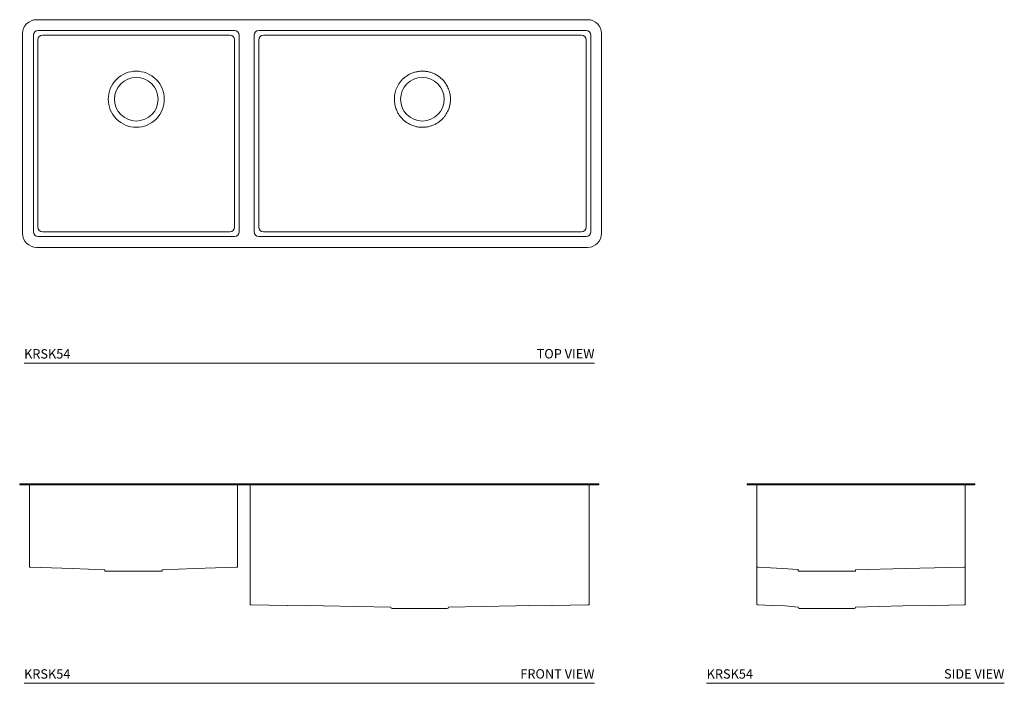
# Model space of a CAD drawing. Units: inches. Extents: x 3.8 to 82.7, y 16.9 to 70.1.
import ezdxf

# ---------------------------------------------------------------- set-up
doc = ezdxf.new("R2010")
doc.units = ezdxf.units.IN
doc.header["$MEASUREMENT"] = 0
doc.layers.add('A-PRODUCT', color=7, linetype='Continuous', lineweight=9)
doc.layers.add('WATERWORKS FIXTURE', color=7, linetype='Continuous', lineweight=9)
doc.styles.add('GOTHAM BOOK', font='GOTHMBOK.TTF', dxfattribs={"height": 0.75})

# ---------------------------------------------------------------- blocks, each defined once
blk = doc.blocks.new('A$C7F7A30BA')
at = {"layer": 'A-PRODUCT', "ltscale": 12}
for p, q in [((36.2, 6.375), (-8, 6.375)), ((-9.125, 5.25), (-9.125, -10.75)), ((-8.25, 5.125), (-8.25, -10.625)), ((7.875, 5.5), (-7.875, 5.5)), ((8.25, -10.625), (8.25, 5.125)), ((9.45, 5.125), (9.45, -10.625)), ((36.075, 5.5), (9.825, 5.5)), ((36.45, -10.625), (36.45, 5.125)), ((37.325, -10.75), (37.325, 5.25)), ((-7.875, -11), (7.875, -11)), ((9.825, -11), (36.075, -11)), ((-8, -11.875), (36.2, -11.875))]:
    blk.add_line(p, q, dxfattribs=at)
at = {"layer": 'A-PRODUCT', "ltscale": 144}
for p, q in [((10.434, 5.142), (10.428, 5.125)), ((35.472, 5.125), (35.466, 5.142))]:
    blk.add_line(p, q, dxfattribs=at)
at = {"layer": 'A-PRODUCT', "ltscale": 12, "flags": 128}
blk.add_lwpolyline([(10.428, 5.125), (10.193, 5.125, 0.414188), (9.818, 4.75), (9.818, 4.612), (9.818, 1.612), (9.818, -4.521), (9.819, -10.258, 0.414175), (10.193, -10.633), (10.633, -10.633), (13.633, -10.633), (25.633, -10.634), (30.786, -10.633), (35.707, -10.633, 0.414171), (36.081, -10.258), (36.081, -9.905), (36.082, -6.905), (36.082, -0.771), (36.081, 4.75, 0.414191), (35.707, 5.125), (35.472, 5.125)], format="xyb", dxfattribs=at)
at = {"layer": 'A-PRODUCT', "ltscale": 144}
for centre in [(0, 0), (22.95, 0)]:
    blk.add_circle(centre, 1.75, dxfattribs=at)
at = {"layer": 'A-PRODUCT', "ltscale": 12}
for centre, radius, start, end in [((-8, 5.25), 1.125, 90, 180), ((36.2, 5.25), 1.125, 0, 90), ((-7.511, 4.769), 0.375, 90.04287, 179.98566), ((7.511, 4.769), 0.375, 0.01434, 89.95713), ((-7.511, -10.258), 0.375, 180.0143, 269.99302), ((7.511, -10.258), 0.375, 270.00698, 359.9857), ((-8, -10.75), 1.125, 180, 270), ((36.2, -10.75), 1.125, 270, 0)]:
    blk.add_arc(centre, radius, start, end, dxfattribs=at)
at = {"layer": 'A-PRODUCT', "ltscale": 144}
for centre, radius, start, end in [((-7.875, 5.125), 0.375, 90, 180), ((7.875, 5.125), 0.375, 0, 90), ((9.825, 5.125), 0.375, 90, 180), ((36.075, 5.125), 0.375, 0, 90), ((0, 0), 2.25, 135, 225), ((0, 0), 2.25, 45, 135), ((0, 0), 2.25, 315, 45), ((22.95, 0), 2.25, 172.13547, 179.99896), ((22.95, 0), 2.25, 179.99896, 199.57575), ((0, 0), 2.25, 225, 270), ((0, 0), 2.25, 225, 315), ((0, 0), 2.25, 270, 315), ((-7.875, -10.625), 0.375, 180, 270), ((7.875, -10.625), 0.375, 270, 0), ((9.825, -10.625), 0.375, 180, 270), ((36.075, -10.625), 0.375, 270, 0)]:
    blk.add_arc(centre, radius, start, end, dxfattribs=at)
at = {"layer": 'A-PRODUCT', "ltscale": 12}
for points, knots in [([(-7.886, 4.769), (-7.887, 2.288), (-7.888, -0.193), (-7.887, -5.202), (-7.887, -7.73), (-7.886, -10.258)], [0.0228321, 0.0228321, 0.0228321, 0.0228321, 0.5, 0.5, 0.9861508, 0.9861508, 0.9861508, 0.9861508]), ([(7.512, 5.144), (5.008, 5.146), (2.504, 5.148), (-2.504, 5.148), (-5.008, 5.146), (-7.512, 5.144)], [0.0072296, 0.0072296, 0.0072296, 0.0072296, 0.5, 0.5, 0.9927704, 0.9927704, 0.9927704, 0.9927704]), ([(7.886, -10.258), (7.887, -7.73), (7.887, -5.202), (7.888, -0.193), (7.887, 2.288), (7.886, 4.769)], [0.0138492, 0.0138492, 0.0138492, 0.0138492, 0.5, 0.5, 0.9771679, 0.9771679, 0.9771679, 0.9771679]), ([(35.466, 5.142), (33.38, 5.143), (31.294, 5.144), (27.122, 5.147), (25.036, 5.148), (20.864, 5.148), (18.778, 5.147), (14.606, 5.144), (12.52, 5.143), (10.434, 5.142)], [0, 0, 0, 0, 0.25, 0.25, 0.5, 0.5, 0.75, 0.75, 1, 1, 1, 1]), ([(21.03, 1.173), (21.08, 1.256), (21.136, 1.334), (21.226, 1.447), (21.257, 1.483), (21.322, 1.554), (21.356, 1.588), (21.459, 1.688), (21.531, 1.749), (21.646, 1.834), (21.685, 1.861), (21.765, 1.913), (21.806, 1.938), (21.932, 2.009), (22.019, 2.051), (22.153, 2.105), (22.198, 2.121), (22.289, 2.151), (22.335, 2.165), (22.473, 2.201), (22.567, 2.219), (22.708, 2.238), (22.756, 2.242), (22.851, 2.248), (22.899, 2.25), (23.044, 2.25), (23.14, 2.244), (23.283, 2.226), (23.331, 2.218), (23.425, 2.2), (23.472, 2.189), (23.611, 2.153), (23.703, 2.122), (23.837, 2.068), (23.881, 2.049), (23.967, 2.007), (24.01, 1.985), (24.136, 1.915), (24.216, 1.863), (24.368, 1.749), (24.441, 1.688), (24.544, 1.588), (24.578, 1.554), (24.643, 1.483), (24.674, 1.446), (24.764, 1.334), (24.82, 1.256), (24.87, 1.173)], [0, 0, 0, 0, 0.0625, 0.0625, 0.09375, 0.09375, 0.125, 0.125, 0.1875, 0.1875, 0.21875, 0.21875, 0.25, 0.25, 0.3125, 0.3125, 0.34375, 0.34375, 0.375, 0.375, 0.4375, 0.4375, 0.46875, 0.46875, 0.5, 0.5, 0.5625, 0.5625, 0.59375, 0.59375, 0.625, 0.625, 0.6875, 0.6875, 0.71875, 0.71875, 0.75, 0.75, 0.8125, 0.8125, 0.875, 0.875, 0.90625, 0.90625, 0.9375, 0.9375, 1, 1, 1, 1]), ([(21.03, 1.173), (20.949, 1.041), (20.883, 0.902), (20.805, 0.685), (20.783, 0.611), (20.756, 0.498), (20.747, 0.46), (20.733, 0.384), (20.726, 0.346), (20.721, 0.308)], [0, 0, 0, 0, 0.5, 0.5, 0.75, 0.75, 0.875, 0.875, 1, 1, 1, 1]), ([(25.2, -0.007), (25.2, -0.005), (25.2, -0.002), (25.2, 0.106), (25.193, 0.211), (25.163, 0.419), (25.141, 0.521), (25.113, 0.621)], [0.4970942, 0.4970942, 0.4970942, 0.4970942, 0.5, 0.5, 0.625, 0.625, 0.7499683, 0.7499683, 0.7499683, 0.7499683]), ([(20.83, -0.754), (20.849, -0.807), (20.87, -0.859), (20.933, -1.002), (20.979, -1.09), (21.03, -1.173)], [0.8065632, 0.8065632, 0.8065632, 0.8065632, 0.875, 0.875, 1, 1, 1, 1]), ([(24.992, -0.945), (24.997, -0.933), (25.003, -0.921), (25.049, -0.817), (25.084, -0.72), (25.141, -0.521), (25.163, -0.419), (25.192, -0.213), (25.2, -0.11), (25.2, -0.007)], [0.1086184, 0.1086184, 0.1086184, 0.1086184, 0.125, 0.125, 0.25, 0.25, 0.375, 0.375, 0.4970942, 0.4970942, 0.4970942, 0.4970942]), ([(21.03, -1.173), (21.072, -1.242), (21.118, -1.31), (21.222, -1.444), (21.279, -1.51), (21.404, -1.637), (21.472, -1.699), (21.618, -1.816), (21.697, -1.871), (21.863, -1.973), (21.952, -2.019), (22.136, -2.1), (22.232, -2.135), (22.43, -2.192), (22.532, -2.213), (22.74, -2.243), (22.845, -2.25), (23.055, -2.25), (23.16, -2.243), (23.368, -2.213), (23.47, -2.192), (23.668, -2.135), (23.764, -2.1), (23.948, -2.019), (24.037, -1.973), (24.203, -1.871), (24.282, -1.816), (24.428, -1.699), (24.496, -1.637), (24.621, -1.51), (24.678, -1.444), (24.782, -1.31), (24.828, -1.242), (24.87, -1.173)], [0, 0, 0, 0, 0.0625, 0.0625, 0.125, 0.125, 0.1875, 0.1875, 0.25, 0.25, 0.3125, 0.3125, 0.375, 0.375, 0.4375, 0.4375, 0.5, 0.5, 0.5625, 0.5625, 0.625, 0.625, 0.6875, 0.6875, 0.75, 0.75, 0.8125, 0.8125, 0.875, 0.875, 0.9375, 0.9375, 1, 1, 1, 1])]:
    blk.add_open_spline(points, degree=3, knots=knots, dxfattribs=at)
for points in [[(24.87, 1.173), (24.9, 1.124), (24.928, 1.075), (24.953, 1.024)], [(24.953, 1.024), (24.985, 0.959), (25.048, 0.828), (25.091, 0.69), (25.113, 0.621)], [(24.87, -1.173), (24.898, -1.127), (24.925, -1.079), (24.95, -1.03)], [(24.95, -1.03), (24.965, -1.002), (24.978, -0.974), (24.992, -0.945)], [(-7.511, -10.633), (-5.007, -10.633), (0, -10.634), (5.007, -10.633), (7.511, -10.633)]]:
    blk.add_open_spline(points, degree=3, dxfattribs=at)
blk = doc.blocks.new('KRSK54 TOP')
at = {"layer": 'WATERWORKS FIXTURE', "ltscale": 144}
blk.add_circle((-22.5, 0), 1.75, dxfattribs=at)
blk.add_blockref('A$C7F7A30BA', (-22.5, 0))
blk = doc.blocks.new('KRSK54 FRONT')
at = {"layer": 'A-PRODUCT', "ltscale": 12}
for p, q in [((-31.85, 9.9), (-31.85, 10)), ((-31.85, 10), (-31.475, 10)), ((-31.475, 9.9), (-31.85, 9.9)), ((-31.475, 10), (14.225, 10)), ((-31.475, 9.9), (14.225, 9.9)), ((-31.075, 3.304), (-31.075, 9.9)), ((-14.375, 3.304), (-14.375, 9.9)), ((-13.375, 0.302), (-13.375, 9.9)), ((13.825, 0.302), (13.825, 9.9)), ((14.225, 10), (14.6, 10)), ((14.6, 9.9), (14.225, 9.9)), ((14.6, 10), (14.6, 9.9)), ((-14.375, 3.304), (-14.403, 3.303)), ((-25.034, 3.103), (-25.034, 3)), ((-22.725, 3), (-25.034, 3)), ((-20.416, 3), (-22.725, 3)), ((-20.416, 3), (-20.416, 3.103)), ((-13.375, 0.302), (-13.375, 0.302)), ((-2.084, 0.101), (-2.084, 0.1)), ((2.534, 0.1), (2.534, 0.101)), ((13.825, 0.302), (13.825, 0.302)), ((2.434, 0), (-1.984, 0))]:
    blk.add_line(p, q, dxfattribs=at)
at = {"layer": 'A-PRODUCT', "ltscale": 12, "flags": 128}
for points in [[(-31.075, 3.304), (-31.061, 3.303), (-31.047, 3.303)], [(-31.075, 3.304), (-30.982, 3.301), (-30.204, 3.277)], [(-31.047, 3.303), (-30.977, 3.301), (-29.312, 3.251), (-27.647, 3.201), (-25.034, 3.103)], [(-20.416, 3.103), (-17.803, 3.201), (-16.138, 3.251), (-14.473, 3.301), (-14.403, 3.303)], [(-14.375, 3.304), (-14.468, 3.301), (-15.246, 3.277)], [(-2.084, 0.1), (-7.486, 0.2), (-10.383, 0.25), (-13.281, 0.3), (-13.375, 0.302)], [(-8.528, 0.218), (-10.396, 0.25), (-13.306, 0.301), (-13.375, 0.302)], [(13.825, 0.302), (13.731, 0.3), (10.833, 0.25), (7.936, 0.2), (2.534, 0.1)], [(8.978, 0.218), (10.846, 0.25), (13.756, 0.301), (13.825, 0.302)]]:
    blk.add_lwpolyline(points, dxfattribs=at)
at = {"layer": 'A-PRODUCT', "ltscale": 144}
for centre, start, end in [((-1.984, 0.1), 180, 270), ((2.434, 0.1), 270, 0)]:
    blk.add_arc(centre, 0.1, start, end, dxfattribs=at)
at = {"layer": 'WATERWORKS FIXTURE', "ltscale": 12}
blk.add_line((-31.125, 10), (13.875, 10), dxfattribs=at)
blk = doc.blocks.new('KRSK54 SIDE')
at = {"layer": 'A-PRODUCT', "ltscale": 12}
for p, q in [((-6.375, 9.9), (-6.375, 10)), ((-6.375, 10), (-6, 10)), ((-6, 9.9), (-6.375, 9.9)), ((-6, 10), (11.5, 10)), ((-6, 9.9), (11.5, 9.9)), ((-5.6, 3.306), (-5.6, 9.9)), ((11.1, 3.304), (11.1, 9.9)), ((11.5, 10), (11.875, 10)), ((11.875, 9.9), (11.5, 9.9)), ((11.875, 10), (11.875, 9.9)), ((-5.6, 0.305), (-5.6, 3.304)), ((11.1, 3.304), (11.1, 3.303)), ((11.1, 0.302), (11.1, 3.303)), ((-2.309, 3.11), (-2.309, 3)), ((2.309, 3), (-2.309, 3)), ((2.309, 3), (2.309, 3.102)), ((2.309, 0.1), (2.309, 0.101)), ((11.1, 0.302), (11.085, 0.302)), ((0, 0), (-2.209, 0)), ((2.209, 0), (0, 0))]:
    blk.add_line(p, q, dxfattribs=at)
at = {"layer": 'A-PRODUCT', "ltscale": 12, "flags": 128}
for points in [[(-5.6, 3.306), (-5.58, 3.305), (-5.56, 3.304)], [(-5.56, 3.304), (-5.506, 3.301), (-4.527, 3.251), (-3.548, 3.201), (-2.309, 3.11)], [(11.1, 3.303), (11.002, 3.301), (8.649, 3.251), (6.297, 3.201), (2.309, 3.102)], [(-2.309, 0.1), (-3.338, 0.2), (-4.426, 0.25), (-5.513, 0.301), (-5.539, 0.302)], [(2.309, 0.101), (6.088, 0.2), (8.547, 0.25), (11.005, 0.3), (11.085, 0.302)]]:
    blk.add_lwpolyline(points, dxfattribs=at)
at = {"layer": 'A-PRODUCT', "ltscale": 144}
for centre, start, end in [((-2.209, 0.1), 180, 270), ((2.209, 0.1), 270, 0)]:
    blk.add_arc(centre, 0.1, start, end, dxfattribs=at)
at = {"layer": 'A-PRODUCT', "ltscale": 12}
blk.add_open_spline([(-5.6, 0.305), (-5.58, 0.304), (-5.56, 0.303), (-5.539, 0.302)], degree=3, dxfattribs=at)
at = {"layer": 'WATERWORKS FIXTURE', "ltscale": 12}
blk.add_line((-5.875, 10), (11.375, 10), dxfattribs=at)

msp = doc.modelspace()

# ---------------------------------------------------------------- linework, layer by layer
at = {"layer": 'WATERWORKS FIXTURE'}
for p, q in [((4.108, 42.568), (49.858, 42.568)), ((4.108, 16.905), (49.858, 16.905)), ((58.858, 16.905), (82.733, 16.905))]:
    msp.add_line(p, q, dxfattribs=at)

# ---------------------------------------------------------------- block references
for name, p in [('KRSK54 TOP', (35.608, 63.731)), ('KRSK54 FRONT', (35.608, 22.905)), ('KRSK54 SIDE', (68.495, 22.905))]:
    msp.add_blockref(name, p, dxfattribs=at)

# ---------------------------------------------------------------- texts
at = {"layer": 'WATERWORKS FIXTURE', "style": 'GOTHAM BOOK'}
for p in [(4.108, 42.943), (4.108, 17.28), (58.858, 17.28)]:
    msp.add_text('KRSK54', height=0.75, dxfattribs=at).set_placement(p)
at = {"layer": 'WATERWORKS FIXTURE', "char_height": 0.75, "attachment_point": 6, "style": 'GOTHAM BOOK'}
for s, insert, width in [('\\A1;TOP VIEW', (49.858, 43.324), 10.89054), ('\\A1;FRONT VIEW', (49.858, 17.661), 13.93876), ('\\A1;SIDE VIEW', (82.733, 17.661), 10.32679)]:
    msp.add_mtext(s, dxfattribs=dict(at, insert=insert, width=width))

doc.saveas('drawing.dxf')
